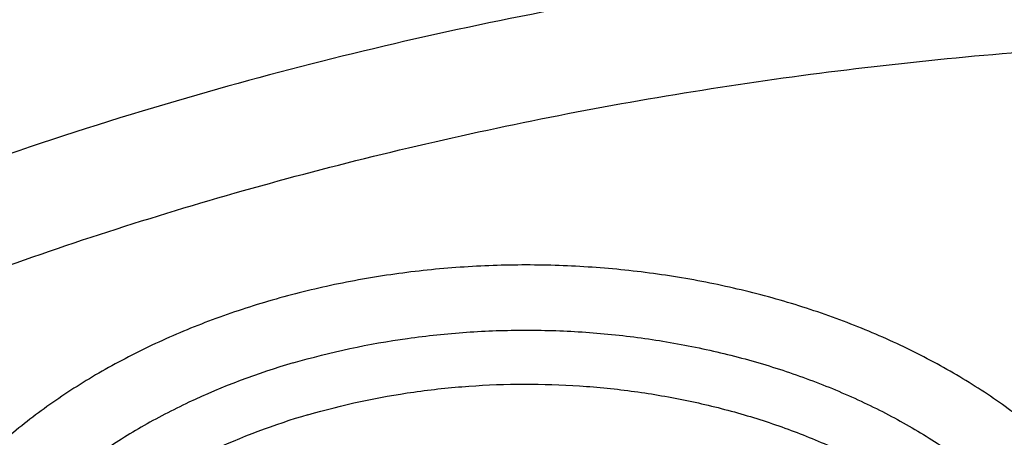
# Model space of a CAD drawing. Units: inches. Extents: x 7.1 to 14.8, y -3.1 to 21.7.
# Drawn here: x 10.7 to 10.9, y 16.8 to 16.9 of the extents above; entities that cross this region are included whole.
import ezdxf

# ---------------------------------------------------------------- set-up
doc = ezdxf.new("R2010")
doc.units = ezdxf.units.IN
doc.header["$LTSCALE"] = 1.21
doc.header["$MEASUREMENT"] = 0
doc.layers.get('0').update_dxf_attribs({"linetype": 'CONTINUOUS'})

msp = doc.modelspace()

# ---------------------------------------------------------------- linework, layer by layer
at = {"color": 9, "linetype": 'CONTINUOUS'}
msp.add_arc((10.9075590346, 16.1232280156), 0.7968753618, 106.2654036041, 112.0626471638, dxfattribs=at)
at = {"color": 7, "linetype": 'CONTINUOUS'}
for points, knots in [([(12.0029295006, 18.1001982107), (11.9629224934, 18.116531003), (11.8814993723, 18.1473122779), (11.7564474699, 18.1875085866), (11.6280981441, 18.2219115864), (11.4969707511, 18.2503891759), (11.3635910062, 18.2728331842), (11.2284957181, 18.2891576923), (11.0922286566, 18.2992999703), (10.9553388071, 18.3032210627), (10.8183778353, 18.3009058076), (10.681897727, 18.2923631656), (10.5464483676, 18.2776259973), (10.4125751613, 18.256750921), (10.2808166922, 18.229817916), (10.1517024977, 18.1969297051), (10.0257508998, 18.1582112098), (9.9034670908, 18.1138085144), (9.7853412521, 18.0638882249), (9.6718471253, 18.0086361478), (9.5634405447, 17.948256669), (9.46055867, 17.8829714325), (9.3636189535, 17.8130188847), (9.2730193417, 17.7386537703), (9.1891366206, 17.66014584), (9.1123307905, 17.5777858331), (9.0542209416, 17.5058442758), (9.0116770424, 17.4466912325), (8.9818876263, 17.4017743703), (8.9541040995, 17.3561433098), (8.9283596408, 17.3098428771), (8.9046864126, 17.262920159), (8.8831145718, 17.2154235476), (8.8636722777, 17.1674030654), (8.8463855399, 17.118910256), (8.8312780447, 17.0699981931), (8.8183709877, 17.0207213709), (8.8076828449, 16.9711358211), (8.7992290769, 16.921298277), (8.7930223239, 16.8712683451), (8.7903867257, 16.8378007807), (8.7894471349, 16.821063939)], [0, 0, 0, 0, 0.0328242361, 0.0660867897, 0.0997371802, 0.1337197484, 0.167974802, 0.2024393527, 0.2370479274, 0.2717333557, 0.3064275741, 0.3410624154, 0.3755704042, 0.4098855526, 0.4439441565, 0.4776855991, 0.5110531547, 0.5439947973, 0.5764640094, 0.6084205838, 0.6398314157, 0.6706712644, 0.7009234759, 0.7305806343, 0.7596451153, 0.7881295068, 0.8160568414, 0.8298240998, 0.8434655451, 0.8569869581, 0.8703947286, 0.8836958303, 0.8968977891, 0.9100086491, 0.9230369403, 0.9359916341, 0.9488820973, 0.961718046, 0.974509464, 0.987266671, 1, 1, 1, 1]), ([(12.0126609135, 18.0773259373), (11.9725075657, 18.0937184729), (11.8907518622, 18.1246289716), (11.7651443423, 18.1650252898), (11.6361341002, 18.1996447352), (11.5042552581, 18.228344094), (11.3700484312, 18.2510062878), (11.234065304, 18.2675385369), (11.0968644495, 18.277873097), (10.9590096045, 18.2819676988), (10.8210671695, 18.279805537), (10.6836039203, 18.2713954755), (10.5471846442, 18.2567719787), (10.4123698251, 18.2359948784), (10.2797133, 18.2091493028), (10.1497600309, 18.1763450011), (10.0230437864, 18.1377162597), (9.9000850751, 18.0934208173), (9.7813888962, 18.0436397527), (9.6674428258, 17.9885759936), (9.5587151663, 17.928454382), (9.455652193, 17.8635189626), (9.3586805541, 17.7940365396), (9.2828515111, 17.7322308375), (9.2256759873, 17.6807685636), (9.1847945048, 17.6414359668), (9.1457184962, 17.6011944129), (9.0963597829, 17.546693585), (9.0392718785, 17.4765122254), (8.9881107748, 17.4030737472), (8.951307314, 17.3430406296), (8.9258921023, 17.297642829), (8.9025509053, 17.2516903071), (8.8813075196, 17.2052297713), (8.8621842469, 17.1583092845), (8.8452010508, 17.1109772075), (8.8303756467, 17.063282459), (8.817723546, 17.0152743038), (8.8072580634, 16.9670024872), (8.7989901708, 16.9185166225), (8.792928594, 16.869868261), (8.790360394, 16.8373318886), (8.7894471371, 16.8210639389)], [0, 0, 0, 0, 0.0329903684, 0.0664505974, 0.1003255832, 0.1345551961, 0.1690754765, 0.2038193352, 0.2387173186, 0.273698364, 0.3086905483, 0.3436218346, 0.3784208143, 0.4130174562, 0.4473438592, 0.4813350135, 0.5149295805, 0.5480706745, 0.5807066818, 0.6127920695, 0.6442882446, 0.6751643859, 0.7053983215, 0.7349773514, 0.749522069, 0.7639030726, 0.7781217945, 0.7921803989, 0.8198250687, 0.8468737627, 0.8601906753, 0.873376403, 0.8864384414, 0.8993850168, 0.9122250575, 0.9249681602, 0.9376245481, 0.9502050158, 0.9627208682, 0.9751838553, 0.9876060968, 1, 1, 1, 1]), ([(12.7998970474, 16.6806699359), (12.7998970382, 16.702219982), (12.7983968383, 16.7453867442), (12.7916542688, 16.809940875), (12.780435594, 16.8741825113), (12.764769066, 16.9379509996), (12.7446939965, 17.0010924195), (12.7202605224, 17.0634533907), (12.6915293584, 17.124883244), (12.6585715329, 17.1852338707), (12.6214681283, 17.2443601578), (12.5803100163, 17.3021202299), (12.5351976002, 17.358375723), (12.4862405602, 17.4129920411), (12.433557591, 17.4658386169), (12.3772761357, 17.5167891698), (12.3175321049, 17.5657219703), (12.2544695756, 17.612520104), (12.1882404765, 17.6570717304), (12.1190042494, 17.6992703442), (12.0469274891, 17.7390150255), (11.9721835659, 17.7762106815), (11.8949522248, 17.8107682812), (11.815419169, 17.8426050744), (11.7337756218, 17.8716447957), (11.6502178749, 17.8978178542), (11.5649468227, 17.9210615076), (11.4781674823, 17.9413200193), (11.3900885046, 17.9585447986), (11.3009216704, 17.972694522), (11.2108813853, 17.983735236), (11.1201841614, 17.9916404445), (11.0290480946, 17.9963911734), (10.9376923417, 17.9979760181), (10.8463365888, 17.9963911733), (10.7552005219, 17.9916404444), (10.6645032981, 17.9837352358), (10.5744630131, 17.9726945217), (10.485296179, 17.9585447983), (10.3972172013, 17.9413200189), (10.3104378612, 17.9210615072), (10.225166809, 17.8978178538), (10.1416090623, 17.8716447952), (10.0599655153, 17.842605074), (9.9804324596, 17.8107682807), (9.9032011188, 17.7762106811), (9.8284571957, 17.7390150252), (9.7563804356, 17.6992703439), (9.6871442086, 17.6570717302), (9.6209151096, 17.6125201038), (9.5578525804, 17.5657219702), (9.4981085497, 17.5167891697), (9.4418270944, 17.4658386169), (9.3891441252, 17.4129920411), (9.3401870853, 17.358375723), (9.2950746692, 17.3021202299), (9.2539165572, 17.2443601578), (9.2168131526, 17.1852338707), (9.1838553271, 17.124883244), (9.1551241631, 17.0634533907), (9.1306906889, 17.0010924194), (9.1106156195, 16.9379509995), (9.0949490915, 16.8741825112), (9.0837304167, 16.8099408749), (9.0769878471, 16.7453867441), (9.0754876472, 16.7022199819), (9.0754876381, 16.6806699359)], [0, 0, 0, 0, 0.0128533043, 0.0257374611, 0.0386828098, 0.0517186741, 0.0648729145, 0.0781715266, 0.0916383003, 0.1052945625, 0.1191589827, 0.1332474401, 0.1475729677, 0.1621457383, 0.1769730905, 0.1920596073, 0.2074072075, 0.2230152575, 0.2388807139, 0.2549982574, 0.2713604375, 0.2879578348, 0.3047792026, 0.3218116189, 0.3390406454, 0.3564504675, 0.3740240396, 0.3917432377, 0.4095889921, 0.4275414257, 0.4455800017, 0.4636836472, 0.4818308898, 0.5000000002, 0.5181691107, 0.5363163533, 0.5544199986, 0.5724585747, 0.5904110084, 0.6082567625, 0.6259759608, 0.6435495328, 0.6609593548, 0.6781883815, 0.6952207977, 0.7120421653, 0.7286395627, 0.7450017427, 0.7611192861, 0.7769847426, 0.7925927925, 0.8079403927, 0.8230269095, 0.8378542617, 0.8524270323, 0.8667525599, 0.8808410173, 0.8947054375, 0.9083616997, 0.9218284734, 0.9351270855, 0.948281326, 0.9613171902, 0.9742625389, 0.9871466958, 1, 1, 1, 1]), ([(10.8400685692, 15.4147801384), (10.7817486643, 15.4170602123), (10.6944904873, 15.4235398581), (10.5791232746, 15.4383241844), (10.4936139188, 15.4524123798), (10.4091996133, 15.4694829673), (10.3260855545, 15.4894943194), (10.244476969, 15.5123972303), (10.164574513, 15.5381355152), (10.0865748676, 15.5666460219), (10.0106699725, 15.5978588298), (9.9370466352, 15.6316974184), (9.8658860603, 15.6680788657), (9.7973634211, 15.7069140573), (9.7316474412, 15.7481079109), (9.6688999973, 15.7915596109), (9.6092757448, 15.8371628578), (9.5529217634, 15.8848061236), (9.4999772242, 15.934372912), (9.4505730769, 15.9857420225), (9.4048317564, 16.0387878148), (9.362866905, 16.0933804708), (9.3247831058, 16.1493862553), (9.2906756236, 16.2066677741), (9.2606301466, 16.2650842348), (9.2347225243, 16.3244917156), (9.2130185025, 16.3847434521), (9.1955734515, 16.4456901519), (9.182432102, 16.5071803509), (9.1736283025, 16.5690608177), (9.1691848104, 16.6311770086), (9.1691131379, 16.6933735674), (9.1734134705, 16.7554948574), (9.1820746652, 16.8173855049), (9.1950743305, 16.8788909314), (9.2123789773, 16.9398578555), (9.233944227, 17.0001347491), (9.2597150552, 17.0595722431), (9.2896260552, 17.1180234843), (9.323601707, 17.1753444517), (9.3615566411, 17.2313942455), (9.4033959014, 17.2860353564), (9.4490152051, 17.3391339251), (9.4983012018, 17.3905600014), (9.5511317396, 17.4401878041), (9.6073761425, 17.4878959833), (9.6668955037, 17.5335678851), (9.7295429969, 17.5770918149), (9.7951642093, 17.6183612984), (9.8635974948, 17.6572753373), (9.9346743494, 17.6937386563), (10.008219807, 17.7276619402), (10.0840528539, 17.7589620582), (10.1619868621, 17.7875622775), (10.24183004, 17.8133924572), (10.3233859001, 17.8363892269), (10.4064537322, 17.8564961499), (10.490829116, 17.8736638679), (10.5763043439, 17.8878502275), (10.6626692291, 17.8990203885), (10.7497105044, 17.9071469154), (10.8372165477, 17.9122098393), (10.9541880912, 17.91485853), (11.0420071083, 17.9122260173), (11.1003813967, 17.9084123799)], [0, 0, 0, 0, 0.0361653871, 0.0541585108, 0.0720612545, 0.0898527645, 0.1075128625, 0.1250222392, 0.1423625851, 0.159516743, 0.1764688576, 0.193204529, 0.2097109681, 0.2259771542, 0.2419939938, 0.2577544798, 0.2732538477, 0.2884897293, 0.3034622973, 0.3181743988, 0.3326316713, 0.3468426336, 0.3608187458, 0.3745744272, 0.3881270241, 0.4014967182, 0.4147063673, 0.4277812722, 0.4407488691, 0.453638348, 0.4664802069, 0.4793057546, 0.4921465798, 0.5050340087, 0.5179985742, 0.5310695164, 0.5442743355, 0.5576384075, 0.5711846745, 0.5849334089, 0.5989020519, 0.6131051194, 0.6275541684, 0.6422578135, 0.657221785, 0.6724490198, 0.6879397762, 0.7036917669, 0.7197003036, 0.7359584502, 0.7524571792, 0.7691855307, 0.7861307712, 0.8032785511, 0.8206130601, 0.8381171812, 0.855772641, 0.8735601581, 0.8914595889, 0.9094500718, 0.9275101687, 0.9456180057, 0.9637514123, 1, 1, 1, 1]), ([(9.1858604588, 16.7769944932), (9.1882340951, 16.7961057678), (9.1942497486, 16.8343022344), (9.2069929952, 16.8910977565), (9.2234520193, 16.9474214127), (9.2435915041, 17.0031495912), (9.2673687888, 17.058163906), (9.2947332785, 17.1123462254), (9.3256267166, 17.1655803543), (9.3599831923, 17.2177518666), (9.3977294523, 17.268748628), (9.4387843694, 17.3184604354), (9.4830616809, 17.3667815544), (9.5467791115, 17.4297220923), (9.6161318584, 17.4889060779), (9.6903780931, 17.5441065737), (9.7492061888, 17.5839722271), (9.8105870617, 17.6218710327), (9.8743913323, 17.6577232416), (9.9404811261, 17.6914508106), (10.0087145383, 17.722981045), (10.0789448059, 17.7522458041), (10.1510209378, 17.7791819094), (10.2247879685, 17.8037312076), (10.3000872721, 17.8258407077), (10.376757072, 17.8454627145), (10.4546321435, 17.8625548324), (10.533546616, 17.8770804217), (10.6401206866, 17.8930132206), (10.7478403877, 17.9036445852), (10.8561630441, 17.9089727932), (10.9376923806, 17.9103077019), (11.0192217173, 17.9089727908), (11.1275443759, 17.9036445793), (11.2352640805, 17.8930132108), (11.3418381553, 17.8770804074), (11.4207526303, 17.8625548146), (11.498627703, 17.8454626932), (11.5752975027, 17.8258406832), (11.6505968057, 17.8037311798), (11.7243638363, 17.7791818782), (11.7964399692, 17.7522457689), (11.8666702379, 17.7229810052), (11.9349036482, 17.6914507676), (12.0009934368, 17.6577231968), (12.0647976995, 17.621870988), (12.1261785655, 17.5839721827), (12.1850066558, 17.5441065285), (12.2592528876, 17.4889060294), (12.3286056331, 17.4297220385), (12.3923230625, 17.3667814942), (12.436600373, 17.3184603699), (12.477655288, 17.2687485577), (12.515401545, 17.2177517924), (12.5497580168, 17.165580277), (12.5806514506, 17.112346145), (12.6080159361, 17.0581638222), (12.6317932165, 17.0031495034), (12.6519326963, 16.9474213213), (12.6683917144, 16.8910976643), (12.6811349541, 16.8343021439), (12.6871506036, 16.7961056798), (12.6895242376, 16.7769944062)], [0, 0, 0, 0, 0.0127559679, 0.025590748, 0.0385298194, 0.0515971478, 0.0648148948, 0.0782031826, 0.0917799166, 0.1055606632, 0.1195585771, 0.1337843743, 0.1482463435, 0.1629503859, 0.1930885915, 0.2085315155, 0.224217851, 0.2401428791, 0.2563000917, 0.2726813145, 0.2892768259, 0.3060754819, 0.3230648336, 0.340231244, 0.3575600058, 0.375035454, 0.3926410786, 0.410359635, 0.4281732518, 0.4640067831, 0.4819936783, 0.4999999987, 0.518006319, 0.5359932144, 0.5718267472, 0.5896403649, 0.607358922, 0.6249645471, 0.6424399954, 0.6597687571, 0.6769351677, 0.6939245198, 0.7107231768, 0.7273186886, 0.7436999098, 0.759857121, 0.7757821475, 0.791468482, 0.806911406, 0.8370496123, 0.8517536556, 0.8662156255, 0.8804414233, 0.8944393375, 0.9082200841, 0.9217968182, 0.9351851061, 0.9484028537, 0.9614701827, 0.974409254, 0.987244033, 1, 1, 1, 1]), ([(9.801143588, 16.1911061179), (9.7883650535, 16.208149237), (9.7643030525, 16.2428363036), (9.7378191514, 16.2881835525), (9.7191774337, 16.3251051707), (9.7065215776, 16.3529707642), (9.695139609, 16.3811104232), (9.685043244, 16.4094954264), (9.6762431957, 16.4380962646), (9.6687485806, 16.4668832657), (9.6625673821, 16.4958265686), (9.6577061105, 16.5248961023), (9.6541697994, 16.5540616378), (9.6519623025, 16.5832928593), (9.6510858958, 16.6125593449), (9.6515414493, 16.6418306447), (9.6533286096, 16.6710762949), (9.6564453882, 16.7002658678), (9.6608884878, 16.7293690104), (9.6666533282, 16.7583554445), (9.6737337128, 16.7871950772), (9.6821222241, 16.8158579517), (9.6918101307, 16.8443143392), (9.7027870596, 16.8725346547), (9.715041906, 16.9004901191), (9.7331504463, 16.9375409331), (9.7589813719, 16.9830768458), (9.7947033438, 17.0359257018), (9.8351482277, 17.0870292143), (9.8801447461, 17.1361757382), (9.9295052532, 17.1831654834), (9.9830244289, 17.2278065898), (10.0404804408, 17.2699171254), (10.1016356628, 17.3093253147), (10.1662375966, 17.3458702459), (10.2340197399, 17.3794025673), (10.3047025839, 17.4097851697), (10.3779947968, 17.436893657), (10.4535942411, 17.4606168921), (10.5311895885, 17.4808576542), (10.6104599504, 17.4975328158), (10.6910825815, 17.5105742125), (10.8000923943, 17.5230644358), (10.882625181, 17.5268070766), (10.9376923427, 17.5268070754)], [0, 0, 0, 0, 0.0290898531, 0.057587004, 0.0716350724, 0.0855592326, 0.0993691771, 0.1130753115, 0.126688713, 0.1402210797, 0.1536846528, 0.1670921501, 0.1804566851, 0.193791673, 0.2071107423, 0.2204276367, 0.2337561152, 0.2471098522, 0.2605023419, 0.2739468035, 0.287456086, 0.3010425928, 0.3147182007, 0.3284941862, 0.3423811779, 0.3563890956, 0.3847979353, 0.4137905735, 0.4434177652, 0.4737169275, 0.5047123161, 0.5364154738, 0.5688258675, 0.6019316824, 0.6357106965, 0.6701311816, 0.7051528259, 0.7407276707, 0.7768010216, 0.8133123352, 0.8501961037, 0.8873827175, 0.9247993375, 1, 1, 1, 1]), ([(10.9376923427, 15.6932956091), (10.8964294961, 15.6932956091), (10.8345657234, 15.6954391407), (10.7525302544, 15.7025895657), (10.671379572, 15.7125401443), (10.5912301632, 15.7267011545), (10.512552109, 15.7450684072), (10.4547563006, 15.7608226796), (10.3981226075, 15.778562263), (10.3427864864, 15.7982446793), (10.2888793263, 15.8198236068), (10.2195703082, 15.8508362062), (10.1531220957, 15.8855815762), (10.0900958724, 15.9239952953), (10.0452062762, 15.9541920013), (10.0024639342, 15.9859107347), (9.9619705409, 16.0190764645), (9.9238240844, 16.0536097461), (9.8881165943, 16.0894281264), (9.854934472, 16.1264460013), (9.8243581607, 16.1645748777), (9.7964619999, 16.203723528), (9.77131404, 16.2437981715), (9.7489758711, 16.2847026486), (9.7295024481, 16.3263386003), (9.712941914, 16.3686056572), (9.6993354208, 16.4114016436), (9.6887169514, 16.4546228051), (9.6811131498, 16.4981640663), (9.6765431707, 16.5419193203), (9.6750185586, 16.5857817515), (9.6765431707, 16.6296441827), (9.6811131498, 16.6733994367), (9.6887169514, 16.7169406979), (9.6993354208, 16.7601618594), (9.712941914, 16.8029578458), (9.7295024481, 16.8452249027), (9.7489758711, 16.8868608544), (9.77131404, 16.9277653315), (9.7964619999, 16.967839975), (9.8243581607, 17.0069886253), (9.854934472, 17.0451175017), (9.8881165943, 17.0821353766), (9.9238240844, 17.1179537569), (9.9619705409, 17.1524870385), (10.0024639342, 17.1856527683), (10.0452062762, 17.2173715017), (10.0900958724, 17.2475682077), (10.1531220957, 17.2859819268), (10.2195703082, 17.3207272968), (10.2888793263, 17.3517398962), (10.3427864864, 17.3733188237), (10.3981226075, 17.39300124), (10.4547563006, 17.4107408234), (10.512552109, 17.4264950958), (10.5912301632, 17.4448623485), (10.671379572, 17.4590233587), (10.7525302544, 17.4689739373), (10.8345657234, 17.4761243623), (10.8964294961, 17.4782678939), (10.9376923427, 17.4782678939)], [0, 0, 0, 0, 0.0363122221, 0.054416532, 0.0724557796, 0.1082495701, 0.1259694255, 0.1435436505, 0.1609541173, 0.1781837827, 0.1952168315, 0.2120388219, 0.2449922858, 0.2611104262, 0.2769764715, 0.2925851014, 0.3079332699, 0.3230203467, 0.3378482492, 0.3524215591, 0.3667476184, 0.3808365983, 0.3947015314, 0.4083583007, 0.421825574, 0.4351246785, 0.4482794076, 0.4613157555, 0.4742615836, 0.4871462189, 0.5, 0.5128537811, 0.5257384164, 0.5386842445, 0.5517205924, 0.5648753215, 0.578174426, 0.5916416993, 0.6052984686, 0.6191634017, 0.6332523816, 0.6475784409, 0.6621517508, 0.6769796533, 0.6920667301, 0.7074148986, 0.7230235285, 0.7388895738, 0.7550077142, 0.7879611781, 0.8047831685, 0.8218162173, 0.8390458827, 0.8564563495, 0.8740305745, 0.8917504299, 0.9275442204, 0.945583468, 0.9636877779, 1, 1, 1, 1]), ([(10.9376923427, 15.7453486661), (10.9184999409, 15.7453486661), (10.8801345049, 15.7459867029), (10.8227167545, 15.748989368), (10.7655748043, 15.7539680904), (10.7088468963, 15.7609242549), (10.6526692169, 15.7698390761), (10.5971772246, 15.7806910734), (10.5425028224, 15.793454819), (10.4712281992, 15.8128832674), (10.4017677337, 15.8360518429), (10.334590579, 15.862942711), (10.2701637356, 15.8917707518), (10.2083974461, 15.9240680398), (10.1498116099, 15.9597754075), (10.1080846758, 15.987844647), (10.0683536988, 16.0173286868), (10.0307132264, 16.0481577744), (9.9952543388, 16.0802580638), (9.9620625837, 16.1135529111), (9.9312182732, 16.1479627437), (9.9027961838, 16.1834053026), (9.8768654182, 16.219795788), (9.8534892311, 16.2570470266), (9.8327248736, 16.2950696336), (9.8146234299, 16.3337721795), (9.79922965, 16.3730613668), (9.7865817869, 16.4128422187), (9.77671143, 16.4530182899), (9.7696433456, 16.4934919086), (9.765395339, 16.534164444), (9.7639781418, 16.574936605), (9.7653953391, 16.615708766), (9.7696433458, 16.6563813014), (9.7767114304, 16.69685492), (9.7865817873, 16.7370309912), (9.7992296505, 16.7768118429), (9.8146234304, 16.8161010301), (9.8327248742, 16.8548035759), (9.8534892316, 16.8928261828), (9.8768654188, 16.9300774213), (9.9027961844, 16.9664679066), (9.9312182738, 17.0019104654), (9.9620625842, 17.0363202978), (9.9952543392, 17.069615145), (10.0307132267, 17.1017154342), (10.068353699, 17.1325445217), (10.1080846759, 17.1620285615), (10.1498116099, 17.1900978009), (10.208397446, 17.2258051685), (10.2701637353, 17.2581024564), (10.3345905786, 17.2869304972), (10.4017677332, 17.3138213654), (10.4712281986, 17.3369899408), (10.5425028217, 17.3564183892), (10.5971772239, 17.3691821349), (10.6526692163, 17.3800341321), (10.7088468957, 17.3889489535), (10.7655748038, 17.3959051177), (10.8227167541, 17.4008838407), (10.8801345048, 17.4038865052), (10.9184999409, 17.4045245423), (10.9376923427, 17.4045245423)], [0, 0, 0, 0, 0.0181696946, 0.0363174561, 0.0544215843, 0.0724606487, 0.0904135719, 0.108259809, 0.1259794852, 0.1435535347, 0.1781869986, 0.1952198764, 0.2120416994, 0.2449948303, 0.2611128105, 0.2769786956, 0.2925871679, 0.3079351841, 0.3230221095, 0.3378498622, 0.3524230277, 0.3667489442, 0.3808377819, 0.3947025778, 0.4083592118, 0.4218263497, 0.4351253223, 0.4482799218, 0.4613161393, 0.4742618386, 0.4871463474, 0.5000000004, 0.512853653, 0.5257381618, 0.5386838613, 0.5517200786, 0.564874678, 0.5781736508, 0.5916407886, 0.6052974225, 0.6191622184, 0.6332510562, 0.6475769725, 0.662150138, 0.6769778907, 0.692064816, 0.7074128322, 0.7230213045, 0.7388871895, 0.7550051696, 0.7879583005, 0.8047801234, 0.8218130012, 0.8564464651, 0.8740205146, 0.8917401908, 0.9095864279, 0.9275393512, 0.9455784155, 0.9636825438, 0.9818303054, 1, 1, 1, 1]), ([(12.0991096543, 16.5749366042), (12.0991096422, 16.5833357682), (12.098744858, 16.600144269), (12.0971039071, 16.6253273766), (12.0943708636, 16.6504632957), (12.0905481757, 16.6755275986), (12.0856396143, 16.7004967982), (12.0796499146, 16.7253471275), (12.0725844978, 16.7500555542), (12.0617027475, 16.7828900605), (12.0453994919, 16.8235044298), (12.0217328844, 16.8711138716), (11.9939847504, 16.9175967371), (11.9622629128, 16.9627768058), (11.9266899688, 17.0064851646), (11.8941239997, 17.0413597397), (11.8663186099, 17.0683769189), (11.8370405008, 17.0950643809), (11.7982811814, 17.1271912142), (11.7487899921, 17.1634532014), (11.6962536476, 17.1974988763), (11.6408708251, 17.2292005323), (11.5828491834, 17.2584404699), (11.5224065914, 17.2851096716), (11.4597698285, 17.309108704), (11.3951739124, 17.3303479965), (11.3288612105, 17.3487482624), (11.2610805396, 17.3642407561), (11.1920862257, 17.3767675628), (11.1221371722, 17.3862818146), (11.051495888, 17.3927479205), (10.98042747, 17.3961417013), (10.9091987212, 17.3964504739), (10.8380766954, 17.3936730234), (10.7673293443, 17.3878199245), (10.6972183951, 17.3789123339), (10.605368248, 17.3630822973), (10.5375803546, 17.3466568511), (10.4932371752, 17.3336690346)], [0, 0, 0, 0, 0.0124818234, 0.0249753757, 0.0374923114, 0.0500441352, 0.0626421199, 0.0752972444, 0.0880201255, 0.1008209563, 0.1266895688, 0.1529798475, 0.179753518, 0.2070619791, 0.2349458613, 0.2634349579, 0.2779147237, 0.2925520924, 0.3222986829, 0.352677493, 0.383678408, 0.415282827, 0.4474643745, 0.4801895958, 0.5134187156, 0.5471063074, 0.5812020109, 0.6156512299, 0.6503957693, 0.6853745388, 0.7205241585, 0.7557796138, 0.7910749031, 0.8263436267, 0.8615196555, 0.8965377187, 0.9313341174, 1, 1, 1, 1]), ([(12.0991096543, 16.5701454173), (12.0991096422, 16.5785445813), (12.098744858, 16.5953530822), (12.0971039071, 16.6205361898), (12.0943708636, 16.6456721088), (12.0905481757, 16.6707364117), (12.0856396143, 16.6957056113), (12.0796499146, 16.7205559406), (12.0725844978, 16.7452643673), (12.0617027475, 16.7780988736), (12.0453994919, 16.818713243), (12.0217328844, 16.8663226848), (11.9939847503, 16.9128055503), (11.9622629127, 16.9579856189), (11.9266899687, 17.0016939777), (11.8941239996, 17.0365685528), (11.8663186099, 17.063585732), (11.8370405008, 17.090273194), (11.7982811814, 17.1224000273), (11.7487899921, 17.1586620146), (11.6962536475, 17.1927076894), (11.6408708251, 17.2244093455), (11.5828491833, 17.2536492831), (11.5224065913, 17.2803184847), (11.4597698284, 17.3043175171), (11.3951739123, 17.3255568097), (11.3288612104, 17.3439570755), (11.2610805395, 17.3594495692), (11.1920862254, 17.3719763759), (11.1221371729, 17.3814906279), (11.0514958846, 17.3879567331), (10.980427482, 17.3913505163), (10.9091986757, 17.3916592802), (10.8380768642, 17.3888818609), (10.7673287161, 17.383028648), (10.6972207223, 17.3741214939), (10.6394332239, 17.3641621236), (10.5937610241, 17.3546912861), (10.5598960796, 17.3468630782), (10.5263864855, 17.338307176), (10.504241076, 17.3321040273), (10.4932371752, 17.3288810594)], [0, 0, 0, 0, 0.0124815474, 0.0249748234, 0.0374914823, 0.0500430285, 0.0626407346, 0.0752955792, 0.0880181789, 0.1008187267, 0.126686767, 0.1529764644, 0.1797495427, 0.2070573999, 0.2349406655, 0.263429132, 0.2779085777, 0.2925456226, 0.3222915553, 0.3526696936, 0.383669923, 0.415273643, 0.4474544789, 0.4801789764, 0.5134073614, 0.5470942082, 0.5811891577, 0.6156376148, 0.6503813859, 0.6853593819, 0.7205082242, 0.7557628999, 0.7910574085, 0.8263253522, 0.861500603, 0.8965178934, 0.9313135108, 0.948609859, 0.9658279124, 0.9829607201, 1, 1, 1, 1]), ([(10.6608677499, 17.0016246441), (10.6794619249, 17.0070707519), (10.7172447988, 17.0168436852), (10.7750019385, 17.0280561083), (10.83387206, 17.0358556596), (10.8934504374, 17.0401885872), (10.9533310522, 17.041025638), (11.0131048424, 17.0383610881), (11.0723637712, 17.0322130712), (11.1307032605, 17.0226232556), (11.1877251128, 17.0096568097), (11.2430401338, 16.9934014828), (11.2962709027, 16.9739674657), (11.3470541369, 16.9514859433), (11.3950432605, 16.9261087314), (11.4399104604, 16.8980064943), (11.4813486436, 16.8673683306), (11.5190739013, 16.8343988938), (11.5528240741, 16.7993219887), (11.5776180742, 16.7683079308), (11.5951812705, 16.7426941263), (11.6071356849, 16.7232465246), (11.6179407626, 16.7034642116), (11.6275780389, 16.6833806603), (11.6360305212, 16.6630304403), (11.6432834638, 16.6424485374), (11.6493241281, 16.6216704156), (11.6541418261, 16.6007319148), (11.6577280091, 16.579669223), (11.660076379, 16.5585188057), (11.6611827676, 16.537317303), (11.661045149, 16.5161014714), (11.6596637908, 16.4949081057), (11.6570411887, 16.4737739419), (11.6531819784, 16.4527355876), (11.6480929445, 16.431829458), (11.6417831389, 16.4110916639), (11.6342636964, 16.3905579677), (11.6255477891, 16.3702637385), (11.615650673, 16.3502438704), (11.6045896822, 16.330532698), (11.5923840703, 16.3111639968), (11.5790549883, 16.2921709481), (11.5646255482, 16.2735860049), (11.5491207488, 16.2554409246), (11.5325672171, 16.237766604), (11.5149938629, 16.2205936081), (11.5027076287, 16.2095785061), (11.4964082389, 16.2041620155)], [0, 0, 0, 0, 0.0355908762, 0.0716332122, 0.1080130935, 0.1446099968, 0.1812997787, 0.2179567021, 0.2544555892, 0.2906739985, 0.3264944173, 0.3618064774, 0.3965092536, 0.4305135685, 0.4637444336, 0.4961434666, 0.5276714141, 0.558310574, 0.5880671147, 0.6169730543, 0.6311287672, 0.6450963919, 0.6588876709, 0.6725160293, 0.6859965127, 0.699345705, 0.7125815958, 0.7257234223, 0.7387914897, 0.751806961, 0.7647916175, 0.7777676069, 0.7907571807, 0.8037824277, 0.8168650141, 0.8300259329, 0.8432852695, 0.8566620004, 0.8701738175, 0.8838369731, 0.8976661607, 0.9116744386, 0.9258731702, 0.9402719799, 0.9548787518, 0.9696996489, 0.9847391339, 1, 1, 1, 1]), ([(10.3797589226, 16.2034903672), (10.3708923324, 16.2110878949), (10.3537723803, 16.2266424956), (10.3298150038, 16.2512471883), (10.3079241533, 16.2768036373), (10.2881763633, 16.3032246944), (10.2706396699, 16.3304213895), (10.2553752244, 16.3583015716), (10.2424365604, 16.3867705304), (10.2318694509, 16.4157311203), (10.2237115928, 16.4450840526), (10.2179923274, 16.4747282082), (10.2147323681, 16.5045610295), (10.2139435805, 16.5344789834), (10.2156288424, 16.5643780838), (10.2197820085, 16.5941544456), (10.2263879854, 16.6237048315), (10.2354229038, 16.6529271555), (10.2468543609, 16.6817209207), (10.2606417004, 16.7099875822), (10.2767363003, 16.7376308453), (10.2950818516, 16.7645569152), (10.3156146196, 16.7906747189), (10.3382636902, 16.8158961167), (10.3629512106, 16.8401361152), (10.3895926285, 16.8633130852), (10.4180969574, 16.8853489938), (10.4483670025, 16.9061696175), (10.48029983, 16.9257048479), (10.513786407, 16.9438886492), (10.5487145415, 16.9606603149), (10.5973668116, 16.9811985034), (10.6351810584, 16.9941011864), (10.6608677499, 17.0016246441)], [0, 0, 0, 0, 0.0326378809, 0.0646098388, 0.0959318195, 0.1266299067, 0.1567405553, 0.186310619, 0.2153971165, 0.2440666886, 0.2723947069, 0.3004640168, 0.3283633292, 0.3561853097, 0.3840244498, 0.4119748343, 0.4401279321, 0.4685705348, 0.4973829468, 0.5266375012, 0.5563974355, 0.5867161297, 0.6176366805, 0.6491917689, 0.6814037677, 0.7142850378, 0.7478383624, 0.7820574802, 0.8169276783, 0.8524264334, 0.8885240403, 0.9251843388, 1, 1, 1, 1]), ([(10.7093849379, 16.8322595859), (10.7017544192, 16.8300246587), (10.6906574903, 16.8258832347), (10.6768986406, 16.8187173615), (10.6674770383, 16.8127306217), (10.6602845985, 16.8071765053), (10.655014142, 16.8024450245), (10.6501588428, 16.7976204504), (10.6447075757, 16.7912862658), (10.6391925967, 16.7831961313), (10.6348140342, 16.7747558861), (10.6316175294, 16.7660456545), (10.6296372038, 16.7571493398), (10.6288949939, 16.7481545875), (10.6293992698, 16.7391512106), (10.6311443346, 16.7302292252), (10.6341107546, 16.7214768296), (10.6382666517, 16.7129786817), (10.6435684059, 16.704815778), (10.6488530111, 16.6984095735), (10.6535808563, 16.6935216714), (10.658726256, 16.6887212437), (10.6657727414, 16.6830725328), (10.6750353379, 16.6769629133), (10.685089921, 16.6715198486), (10.6958411921, 16.6667940729), (10.7071881703, 16.6628291861), (10.7190241088, 16.6596620429), (10.7312376702, 16.6573221081), (10.7437140684, 16.6558312213), (10.7563354505, 16.655203238), (10.7689847235, 16.6554442464), (10.7856333161, 16.6569124128), (10.7979442192, 16.6593031714), (10.805933011, 16.6614804173)], [0, 0, 0, 0, 0.0685334907, 0.1015490344, 0.1335951165, 0.1646208607, 0.1797493703, 0.194620131, 0.2235975697, 0.2516295915, 0.2788274627, 0.3053458457, 0.3313780632, 0.3571471463, 0.3828929816, 0.4088569723, 0.4352664642, 0.4623212765, 0.4901839513, 0.5189742351, 0.5337475113, 0.5487771794, 0.5796050127, 0.6114591066, 0.644294772, 0.6780356426, 0.7125783699, 0.7477972679, 0.7835488313, 0.8196761108, 0.8560129752, 0.8923882275, 0.9286299876, 1, 1, 1, 1])]:
    msp.add_open_spline(points, degree=3, knots=knots, dxfattribs=at)
at = {"color": 9, "linetype": 'CONTINUOUS'}
for points, knots in [([(9.6722182936, 16.5261182138), (9.6703022097, 16.5415449756), (9.6675926215, 16.5725212469), (9.6669415418, 16.6191479024), (9.6697115593, 16.6657376797), (9.675895195, 16.7121603166), (9.6854748652, 16.7582902549), (9.6984236165, 16.8040019454), (9.7147051566, 16.8491716491), (9.7342741254, 16.8936774272), (9.7570763282, 16.9373995571), (9.7830489865, 16.9802207809), (9.81212098, 17.0220265599), (9.8442130829, 17.0627053045), (9.879238195, 17.1021485992), (9.9171015732, 17.1402514271), (9.9577010697, 17.1769123965), (10.0009273811, 17.212033972), (10.0466643124, 17.2455227065), (10.0947890597, 17.2772894729), (10.1451725133, 17.3072496937), (10.1976795763, 17.3353235627), (10.2521695186, 17.3614362634), (10.3084962948, 17.3855181618), (10.3665090847, 17.4075050403), (10.4260520726, 17.4273381191), (10.4869671934, 17.4449648174), (10.5700961698, 17.4655358794), (10.6549677468, 17.4814004228), (10.7410231483, 17.492552841), (10.8281252462, 17.5005723776), (10.8938510943, 17.5029762553), (10.9376923427, 17.5029762553)], [0, 0, 0, 0, 0.0259908737, 0.051933759, 0.0778981978, 0.1039533291, 0.1301666083, 0.1566026023, 0.1833219084, 0.2103802341, 0.2378276582, 0.2657080811, 0.2940588574, 0.3229105959, 0.3522871047, 0.382205459, 0.4126761645, 0.4437033971, 0.4752852965, 0.5074142983, 0.5400774915, 0.5732569906, 0.6069303151, 0.6410707706, 0.6756478279, 0.7106274979, 0.7459727011, 0.7816436306, 0.8537789875, 0.8901662829, 0.9266998815, 1, 1, 1, 1]), ([(9.6739347246, 16.5122987534), (9.6720212382, 16.5277045917), (9.6693153222, 16.5586388494), (9.6686651215, 16.6052022647), (9.6714313779, 16.651728852), (9.6776066229, 16.6980885257), (9.6871732965, 16.7441558979), (9.7001044818, 16.7898055897), (9.7163639358, 16.83491403), (9.7359063599, 16.8793594451), (9.7586776329, 16.9230222751), (9.7846150614, 16.9657854209), (9.8136476218, 17.0075344992), (9.8456961955, 17.0481580719), (9.8806738005, 17.0875478703), (9.9184858222, 17.1255990199), (9.9590302514, 17.1622102667), (10.0021979329, 17.1972842075), (10.0478728293, 17.2307275219), (10.0959323033, 17.2624512038), (10.1462474201, 17.2923707902), (10.1986832663, 17.3204065834), (10.2530993026, 17.3464838681), (10.3093496815, 17.3705331048), (10.3672837875, 17.3924901631), (10.4267460162, 17.4122963429), (10.4875785169, 17.4298991346), (10.5705947444, 17.4504422966), (10.655351209, 17.4662853233), (10.7412898926, 17.4774226159), (10.8282738531, 17.4854312758), (10.8939105566, 17.4878318933), (10.9376923427, 17.4878318933)], [0, 0, 0, 0, 0.0259908739, 0.0519337594, 0.0778981984, 0.1039533297, 0.1301666089, 0.1566026027, 0.1833219087, 0.2103802342, 0.2378276581, 0.2657080808, 0.2940588569, 0.3229105952, 0.3522871038, 0.3822054578, 0.4126761632, 0.4437033957, 0.4752852949, 0.5074142966, 0.5400774897, 0.5732569888, 0.6069303133, 0.6410707689, 0.6756478262, 0.7106274964, 0.7459726997, 0.7816436294, 0.8537789866, 0.8901662822, 0.926699881, 1, 1, 1, 1]), ([(10.6735051131, 16.9618759725), (10.7049139126, 16.9710754172), (10.7530931276, 16.9822915443), (10.81843064, 16.992134568), (10.8683244051, 16.9969991762), (10.9185831907, 16.9992805892), (10.9689441638, 16.9989674932), (11.0191391179, 16.9960613613), (11.0689020261, 16.9905775833), (11.1179688206, 16.9825450836), (11.1660792544, 16.9720063106), (11.2129781559, 16.9590168741), (11.2584168013, 16.9436452323), (11.3021542157, 16.9259723161), (11.3439584543, 16.906091122), (11.3836077482, 16.8841060914), (11.4208915971, 16.860132523), (11.4556117909, 16.834295997), (11.4875834, 16.8067316893), (11.5166354129, 16.7775839191), (11.5426118994, 16.7470045448), (11.5653711504, 16.7151560106), (11.581642959, 16.6875422144), (11.5928938242, 16.6650101172), (11.6004148143, 16.647993442), (11.6070523061, 16.6307933697), (11.6127976738, 16.613432546), (11.61764292, 16.5959342221), (11.6215815248, 16.5783218087), (11.6246081623, 16.5606189077), (11.626718565, 16.542849232), (11.6279099826, 16.5250366439), (11.6281807315, 16.5072050442), (11.627530381, 16.4893783822), (11.6259599552, 16.4715805852), (11.6234714745, 16.4538355497), (11.6200683893, 16.4361670779), (11.6157554072, 16.4185988326), (11.6105382666, 16.4011543636), (11.604424205, 16.3838569973), (11.5974214213, 16.3667297268), (11.5895395674, 16.3497958852), (11.583736809, 16.3387092011), (11.5806962666, 16.3332073132)], [0, 0, 0, 0, 0.0708542144, 0.1068162887, 0.1430057985, 0.1793283147, 0.2156875556, 0.2519867551, 0.2881299495, 0.3240232718, 0.3595762665, 0.3947032131, 0.429324477, 0.463367898, 0.496770218, 0.5294785225, 0.5614517142, 0.5926620057, 0.6230963837, 0.6527579684, 0.6816672204, 0.7098628763, 0.7374024398, 0.7509529284, 0.7643694722, 0.7776643387, 0.7908508024, 0.8039430382, 0.8169560435, 0.8299055174, 0.8428077245, 0.855679368, 0.8685374313, 0.8813990227, 0.8942812182, 0.9072009055, 0.9201746229, 0.9332184188, 0.9463477205, 0.9595771945, 0.9729206592, 0.9863909837, 1, 1, 1, 1]), ([(10.2946884293, 16.3332073165), (10.2906590367, 16.3404985937), (10.2830864793, 16.35522984), (10.2731861471, 16.3778493648), (10.2648468052, 16.4007851175), (10.2580892323, 16.4239819873), (10.2529297273, 16.4473853916), (10.2493809477, 16.4709397799), (10.2474515967, 16.4945892162), (10.2471464327, 16.5182774331), (10.2484662228, 16.54194804), (10.251407704, 16.5655447027), (10.2559636383, 16.5890113303), (10.262122862, 16.6122922464), (10.2698703504, 16.635332348), (10.279187296, 16.6580772478), (10.2900511957, 16.6804733992), (10.3024359085, 16.7024682257), (10.3163117797, 16.7240102136), (10.3316457313, 16.7450490065), (10.3484013508, 16.7655354971), (10.3665389773, 16.785421916), (10.3860157948, 16.8046619225), (10.4067858849, 16.8232107073), (10.4288004223, 16.8410251083), (10.4520075062, 16.858063535), (10.4763533208, 16.8742866973), (10.5104988709, 16.8949266111), (10.5464581306, 16.9136074376), (10.5839375949, 16.9302962513), (10.6229888977, 16.9458714251), (10.6531093428, 16.9559022122), (10.6735051057, 16.9618760233)], [0, 0, 0, 0, 0.0293860044, 0.0583846273, 0.0870429414, 0.1154129631, 0.1435510499, 0.1715171596, 0.1993739853, 0.2271859881, 0.255018362, 0.2829359671, 0.3110022781, 0.339278387, 0.3678220964, 0.3966871308, 0.4259224835, 0.4555719029, 0.4856735314, 0.5162596765, 0.5473567011, 0.5789850177, 0.6111591674, 0.6438879651, 0.6771747108, 0.7110174378, 0.7454091831, 0.7803382848, 0.8517247453, 0.888153553, 0.9250317936, 1, 1, 1, 1]), ([(11.2672222895, 16.8617210414), (11.2450807433, 16.8707072578), (11.2110138696, 16.8827175626), (11.164463484, 16.8957874891), (11.116467975, 16.9070686659), (11.0550384119, 16.9174570347), (10.9801017745, 16.9238941274), (10.9046176964, 16.9242704615), (10.8419317814, 16.9195182465), (10.7923805179, 16.9126830585), (10.7437680845, 16.9039161856), (10.7078742083, 16.8950939423), (10.6843645197, 16.8882081139)], [0, 0, 0, 0, 0.1206988927, 0.1821343734, 0.2441726025, 0.3696650317, 0.4964347837, 0.6236694491, 0.7505413675, 0.8135985075, 0.8762616678, 1, 1, 1, 1]), ([(10.6914433818, 16.8669650609), (10.7012120028, 16.8698316514), (10.7209435876, 16.8752135017), (10.7610551165, 16.8845756522), (10.8019193174, 16.8917885403), (10.8432915984, 16.8968590569), (10.8746322154, 16.8995911632), (10.9061237645, 16.9012349852), (10.9376913751, 16.9017834433), (10.9692595196, 16.9012353005), (11.0111844249, 16.8990497649), (11.0528480849, 16.8946906233), (11.094015524, 16.8881568226), (11.1344398843, 16.8802522519), (11.1741087618, 16.8702415342), (11.2127756527, 16.8581288427), (11.2501658201, 16.8448306987), (11.2863252746, 16.8295474217), (11.3209838661, 16.8122993371), (11.3458905859, 16.7985661104), (11.3698150383, 16.7839847977), (11.3926997627, 16.7685893202), (11.4144908383, 16.7524184118), (11.4351358003, 16.7355104413), (11.454583651, 16.7179045548), (11.4727873932, 16.6996429457), (11.4897045936, 16.6807706535), (11.505293874, 16.6613323069), (11.5195153775, 16.6413730719), (11.5323357244, 16.6209418363), (11.5437247848, 16.6000881628), (11.5536534947, 16.578861536), (11.5620954602, 16.5573125032), (11.569031919, 16.5354941135), (11.5744464639, 16.5134592774), (11.5783232002, 16.4912609744), (11.5806520896, 16.4689535025), (11.5814292782, 16.4465915389), (11.5806531851, 16.4242294776), (11.5783229281, 16.401922089), (11.5744454493, 16.3797239722), (11.5690322986, 16.3576888499), (11.5620962267, 16.3358702748), (11.5536528075, 16.3143217538), (11.5437241025, 16.2930951896), (11.5323363122, 16.2722408787), (11.5195157075, 16.2518097164), (11.5052929986, 16.2318512559), (11.4897040783, 16.2124126827), (11.472787785, 16.1935396742), (11.454583661, 16.1752783947), (11.4351355481, 16.1576730569), (11.4144909194, 16.1407640401), (11.385204638, 16.1190298485), (11.3539333581, 16.0990550183), (11.3209823188, 16.080886014), (11.2863251149, 16.0636357134), (11.2501693252, 16.048346488), (11.2127811002, 16.0350461675), (11.1936230096, 16.0290487782), (11.1839413037, 16.0262185188)], [0, 0, 0, 0, 0.0175730461, 0.0352932687, 0.071087715, 0.0891271135, 0.1072314596, 0.1253793781, 0.1435491949, 0.1617190189, 0.1798669765, 0.2160050361, 0.2339581422, 0.2518046403, 0.2870928273, 0.304503288, 0.3217330608, 0.3555813571, 0.3721793799, 0.3885423017, 0.4046605116, 0.4205264746, 0.4361351457, 0.4514834645, 0.4665705562, 0.4813983856, 0.4959717719, 0.5102979718, 0.5243869132, 0.5382518107, 0.5519086767, 0.5653760343, 0.5786751072, 0.5918298424, 0.6048662695, 0.6178121289, 0.630696777, 0.643550589, 0.6564043935, 0.6692890657, 0.6822349532, 0.6952713195, 0.7084260286, 0.7217252006, 0.735192566, 0.7488493093, 0.7627142288, 0.7768033237, 0.791129487, 0.8057027333, 0.8205306034, 0.8356177567, 0.850965932, 0.8665745573, 0.8985513803, 0.9149142725, 0.9315118985, 0.9653587345, 0.9825885604, 1, 1, 1, 1]), ([(11.1839413037, 16.0262185188), (11.1741726827, 16.0233519283), (11.1544410979, 16.0179700779), (11.114329569, 16.0086079275), (11.0734653681, 16.0013950394), (11.0320930871, 15.9963245228), (11.0007524701, 15.9935924164), (10.969260921, 15.9919485944), (10.9376933103, 15.9914001363), (10.9061251658, 15.9919482792), (10.8642002605, 15.9941338147), (10.8225366006, 15.9984929564), (10.7813691615, 16.0050267571), (10.7409448011, 16.0129313278), (10.7012759237, 16.0229420454), (10.6626090328, 16.035054737), (10.6252188654, 16.0483528809), (10.5890594109, 16.063636158), (10.5544008194, 16.0808842425), (10.5294940996, 16.0946174692), (10.5055696472, 16.109198782), (10.4826849228, 16.1245942595), (10.4608938472, 16.1407651679), (10.4402488852, 16.1576731383), (10.4208010344, 16.1752790249), (10.4025972923, 16.1935406339), (10.3856800919, 16.2124129262), (10.3700908115, 16.2318512727), (10.3558693079, 16.2518105077), (10.3430489611, 16.2722417434), (10.3316599007, 16.2930954168), (10.3217311907, 16.3143220436), (10.3132892253, 16.3358710765), (10.3063527664, 16.3576894662), (10.3009382215, 16.3797243023), (10.2970614852, 16.4019226053), (10.2947325959, 16.4242300772), (10.2939554072, 16.4465920408), (10.2947315003, 16.468954102), (10.2970617574, 16.4912614907), (10.3009392362, 16.5134596075), (10.3063523869, 16.5354947298), (10.3132884587, 16.5573133048), (10.321731878, 16.5788618259), (10.331660583, 16.6000883901), (10.3430483733, 16.620942701), (10.355868978, 16.6413738632), (10.3700916869, 16.6613323238), (10.3856806072, 16.680770897), (10.4025969005, 16.6996439055), (10.4208010245, 16.717905185), (10.4402491374, 16.7355105227), (10.4608937661, 16.7524195395), (10.4901800475, 16.7741537312), (10.5214513274, 16.7941285613), (10.5544023667, 16.8122975657), (10.5890595706, 16.8295478663), (10.6252153603, 16.8448370916), (10.6626035852, 16.8581374122), (10.6817616759, 16.8641348014), (10.6914433818, 16.8669650609)], [0, 0, 0, 0, 0.0175730461, 0.0352932687, 0.071087715, 0.0891271135, 0.1072314596, 0.1253793781, 0.1435491949, 0.1617190189, 0.1798669765, 0.2160050361, 0.2339581422, 0.2518046403, 0.2870928273, 0.304503288, 0.3217330608, 0.3555813571, 0.3721793799, 0.3885423017, 0.4046605116, 0.4205264746, 0.4361351457, 0.4514834645, 0.4665705562, 0.4813983856, 0.4959717719, 0.5102979718, 0.5243869132, 0.5382518107, 0.5519086767, 0.5653760343, 0.5786751072, 0.5918298424, 0.6048662695, 0.6178121289, 0.630696777, 0.643550589, 0.6564043935, 0.6692890657, 0.6822349532, 0.6952713195, 0.7084260286, 0.7217252006, 0.735192566, 0.7488493093, 0.7627142288, 0.7768033237, 0.791129487, 0.8057027333, 0.8205306034, 0.8356177567, 0.850965932, 0.8665745573, 0.8985513803, 0.9149142725, 0.9315118985, 0.9653587345, 0.9825885604, 1, 1, 1, 1]), ([(10.8142554286, 16.657311783), (10.8185644256, 16.6585716194), (10.8269939027, 16.6613869103), (10.8391179628, 16.6665092103), (10.8504779681, 16.6724499047), (10.8609647567, 16.6791494902), (10.8689609999, 16.6853673173), (10.8748120073, 16.6906641915), (10.8801955362, 16.6960642769), (10.8862280972, 16.7031537765), (10.8923083533, 16.7122069768), (10.8971068853, 16.7216486014), (10.9005726964, 16.7313874627), (10.9026680211, 16.7413280668), (10.9033691627, 16.7513707023), (10.9026680487, 16.7614133389), (10.9005727351, 16.7713539428), (10.8971069285, 16.7810928035), (10.8923083981, 16.7905344304), (10.8862281451, 16.7995876362), (10.8801955941, 16.8066771461), (10.8748120774, 16.8120772382), (10.8689610915, 16.8173741232), (10.8609648509, 16.8235919089), (10.8504781075, 16.8302916756), (10.8391179842, 16.836231795), (10.8269938241, 16.8413560154), (10.8142212978, 16.8456162955), (10.800922475, 16.8489723955), (10.7872243966, 16.8513925905), (10.7732579847, 16.8528539207), (10.7591567299, 16.8533426206), (10.7450555677, 16.8528537519), (10.7310889493, 16.8513929566), (10.7173920629, 16.8489711248), (10.7084476895, 16.8467175819), (10.7040584952, 16.8454297153)], [0, 0, 0, 0, 0.0346420874, 0.0684981621, 0.1014597902, 0.1334438058, 0.1643994199, 0.1794902109, 0.1943217793, 0.2232173512, 0.251166083, 0.2782836161, 0.3047297591, 0.3307033378, 0.3564326578, 0.3821619732, 0.4081355413, 0.4345816751, 0.4616992111, 0.4896479592, 0.5185435375, 0.5333750921, 0.5484658673, 0.5794214215, 0.6114054516, 0.6443670367, 0.6782236426, 0.7128659655, 0.7481627204, 0.7839652908, 0.820112188, 0.8564333882, 0.8927544863, 0.9289015097, 0.9647032284, 1, 1, 1, 1]), ([(10.7040584952, 16.8454297153), (10.6997494982, 16.8441698789), (10.6913200211, 16.841354588), (10.679195961, 16.836232288), (10.6678359557, 16.8302915936), (10.6573491671, 16.8235920082), (10.6493529239, 16.817374181), (10.6435019165, 16.8120773068), (10.6381183876, 16.8066772215), (10.6320858266, 16.7995877218), (10.6260055705, 16.7905345215), (10.6212070385, 16.7810928969), (10.6177412274, 16.7713540357), (10.6156459027, 16.7614134315), (10.6149447611, 16.751370796), (10.6156458751, 16.7413281594), (10.6177411887, 16.7313875555), (10.6212069953, 16.7216486948), (10.6260055257, 16.7122070679), (10.6320857787, 16.7031538621), (10.6381183297, 16.6960643522), (10.6435018464, 16.6906642601), (10.6493528323, 16.6853673751), (10.6573490729, 16.6791495894), (10.6678358162, 16.6724498227), (10.6791959395, 16.6665097033), (10.6913200997, 16.6613854829), (10.7040926259, 16.6571252028), (10.7173914488, 16.6537691028), (10.7310895271, 16.6513489079), (10.745055939, 16.6498875776), (10.7591571939, 16.6493988777), (10.7732583561, 16.6498877464), (10.7872249745, 16.6513485417), (10.8009218609, 16.6537703735), (10.8098662343, 16.6560239164), (10.8142554286, 16.657311783)], [0, 0, 0, 0, 0.0346420874, 0.0684981621, 0.1014597902, 0.1334438058, 0.1643994199, 0.1794902109, 0.1943217793, 0.2232173512, 0.251166083, 0.2782836161, 0.3047297591, 0.3307033378, 0.3564326578, 0.3821619732, 0.4081355413, 0.4345816751, 0.4616992111, 0.4896479592, 0.5185435375, 0.5333750921, 0.5484658673, 0.5794214215, 0.6114054516, 0.6443670367, 0.6782236426, 0.7128659655, 0.7481627204, 0.7839652908, 0.820112188, 0.8564333882, 0.8927544863, 0.9289015097, 0.9647032284, 1, 1, 1, 1]), ([(10.7093849379, 16.8322595859), (10.7173673885, 16.8345975915), (10.7296996568, 16.837216889), (10.7464180655, 16.8389659457), (10.7591571956, 16.8394075308), (10.7718949268, 16.8389660651), (10.7845112478, 16.8376459904), (10.7968850803, 16.8354597598), (10.8088982851, 16.8324281011), (10.8204360567, 16.8285796647), (10.8313881348, 16.8239508043), (10.8416500306, 16.8185849174), (10.8511229865, 16.812532829), (10.858346191, 16.8069161116), (10.8636315813, 16.8021313253), (10.8684946347, 16.7972532446), (10.8739440269, 16.7908491164), (10.8794364887, 16.7826711044), (10.8837711277, 16.7741422212), (10.8869018721, 16.7653448366), (10.8887946149, 16.7563652146), (10.8894279565, 16.7472934264), (10.888794615, 16.7382216381), (10.8869018721, 16.7292420161), (10.8837711279, 16.7204446316), (10.8794364886, 16.7119157482), (10.8739440276, 16.7037377366), (10.8684946329, 16.6973336071), (10.8636315848, 16.6924555293), (10.8583461718, 16.6876707308), (10.8511231503, 16.6820541046), (10.8416494006, 16.6760016321), (10.8277989963, 16.6687591271), (10.8166186625, 16.6645795209), (10.8089289858, 16.6623272667)], [0, 0, 0, 0, 0.0710594959, 0.1072100471, 0.1435346984, 0.179859398, 0.2160098088, 0.251815899, 0.2871161295, 0.3217618383, 0.3556217304, 0.3885865097, 0.4205736467, 0.4515322199, 0.4666244857, 0.4814574816, 0.5103558911, 0.5383073726, 0.5654275528, 0.5918762633, 0.6178523659, 0.6435841954, 0.6693160249, 0.6952921275, 0.721740838, 0.7488610181, 0.7768124996, 0.8057109093, 0.8205439054, 0.8356361692, 0.8665947515, 0.8985818498, 0.931546767, 1, 1, 1, 1]), ([(10.7125050403, 16.8211680407), (10.7199231429, 16.8233397439), (10.7313803589, 16.8257810249), (10.7469135828, 16.8274294332), (10.7587512164, 16.8278642158), (10.7705913959, 16.8274852161), (10.7823244259, 16.8262962419), (10.793839594, 16.8243083101), (10.8050288014, 16.8215399636), (10.8157869099, 16.8180169363), (10.8260128311, 16.8137719579), (10.8356106419, 16.8088441815), (10.8444895322, 16.8032795102), (10.8512775266, 16.7981100462), (10.8562579361, 16.7937023905), (10.860850717, 16.7892056742), (10.8660157744, 16.7832980816), (10.8712575915, 16.7757463308), (10.8754389693, 16.7678615259), (10.8785165091, 16.7597183294), (10.88045748, 16.7513949563), (10.8812404544, 16.7429731914), (10.8808566185, 16.7345369678), (10.8793103018, 16.7261705594), (10.8766187351, 16.7179566766), (10.872810878, 16.7099748071), (10.8679267728, 16.7023010584), (10.863041287, 16.6962727595), (10.8586624462, 16.6916697935), (10.8538917421, 16.6871465983), (10.8473491883, 16.6818187247), (10.8387351324, 16.6760470303), (10.8260949259, 16.669091401), (10.8158525502, 16.6650210597), (10.8087938025, 16.6627958832)], [0, 0, 0, 0, 0.0711234381, 0.107304535, 0.1436627992, 0.1800270131, 0.2162255191, 0.2520907057, 0.2874630267, 0.3221952487, 0.3561567762, 0.3892381244, 0.4213555256, 0.4524556139, 0.4676215852, 0.4825295877, 0.5115792599, 0.5396777139, 0.5669328511, 0.5934960826, 0.6195578992, 0.6453392586, 0.6710790185, 0.6970187473, 0.7233871174, 0.7503862361, 0.7781815972, 0.8068962538, 0.8216296938, 0.8366187313, 0.8673644397, 0.8991378607, 0.931897343, 1, 1, 1, 1]), ([(10.7125052785, 16.821167194), (10.7052976865, 16.8190561391), (10.694818275, 16.8151385662), (10.6818361901, 16.8083501106), (10.6729563733, 16.8026770858), (10.6661861939, 16.7974125661), (10.6612321191, 16.7929277598), (10.6566739729, 16.7883554779), (10.651566209, 16.7823528499), (10.6464180881, 16.7746875362), (10.6423551892, 16.766693355), (10.6394207082, 16.7584475035), (10.6376466196, 16.7500308371), (10.6370529867, 16.7415277814), (10.637646632, 16.7330247267), (10.639420727, 16.724608062), (10.642355209, 16.7163622116), (10.6464181039, 16.7083680292), (10.6515662254, 16.7007027181), (10.6566739703, 16.6947000745), (10.6612321482, 16.6901278183), (10.6661861715, 16.6856429915), (10.6729565352, 16.6803784014), (10.6818356066, 16.6747057324), (10.6914541636, 16.6696762524), (10.7017196342, 16.6653375962), (10.7125340775, 16.6617304366), (10.723794144, 16.6588888423), (10.7353922279, 16.6568396709), (10.7472175983, 16.6556023524), (10.7591567675, 16.6551885621), (10.7710972482, 16.6556024635), (10.7867676085, 16.6572418724), (10.7983267947, 16.6596970044), (10.8058088834, 16.6618884172)], [0, 0, 0, 0, 0.0684531981, 0.1014180878, 0.1334051608, 0.1643637199, 0.1794559857, 0.194288955, 0.223187341, 0.2511388032, 0.2782589705, 0.3047076695, 0.3306837585, 0.3564155729, 0.3821473878, 0.4081234774, 0.4345721751, 0.4616923392, 0.4896437973, 0.5185421787, 0.5333751591, 0.5484674117, 0.5794259608, 0.6114130796, 0.6443778462, 0.6782377266, 0.7128834187, 0.7481836258, 0.7839896904, 0.8201400744, 0.8564647524, 0.8927893745, 0.9289399065, 1, 1, 1, 1])]:
    msp.add_open_spline(points, degree=3, knots=knots, dxfattribs=at)

doc.saveas('drawing.dxf')
